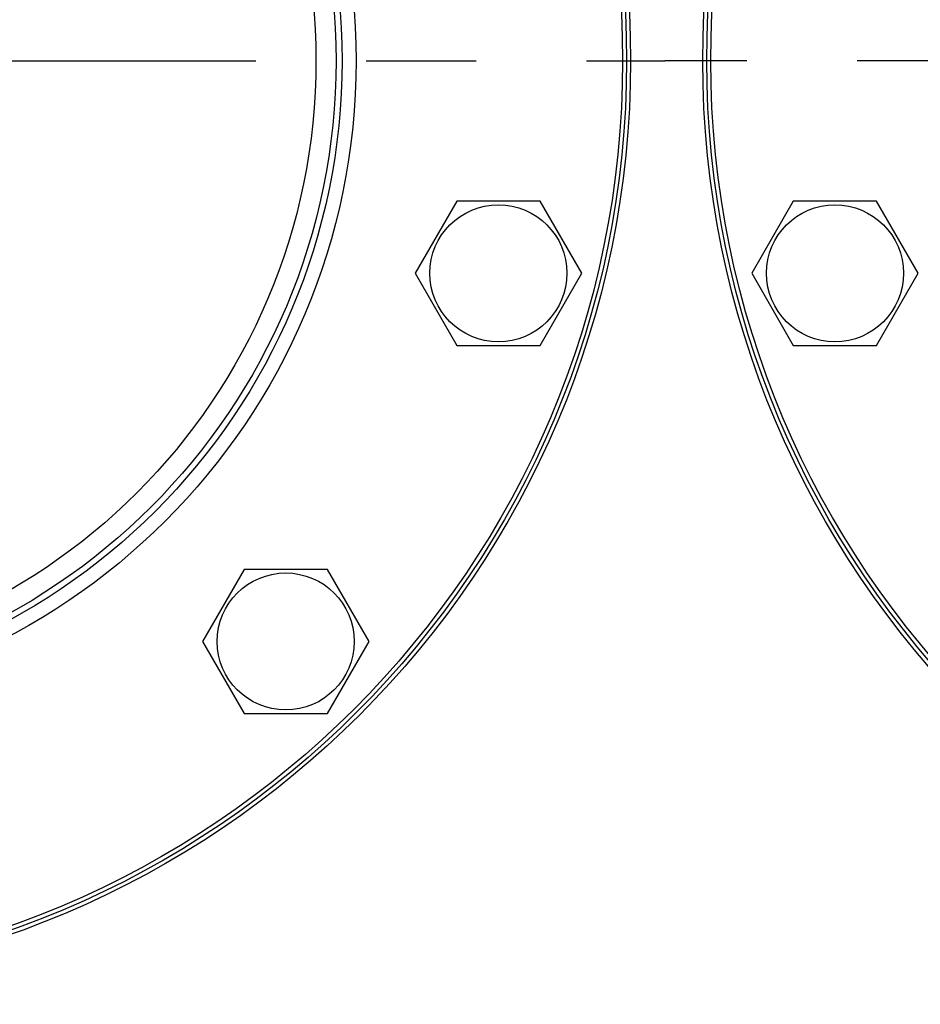
# Model space of a CAD drawing. Units: millimetres. Extents: x 0 to 6667, y -5 to 4714.
# Drawn here: x 3535 to 3760, y 3495 to 3741 of the extents above; entities that cross this region are included whole.
import ezdxf
from ezdxf.enums import TextEntityAlignment as Align

# ---------------------------------------------------------------- set-up
doc = ezdxf.new("R2010")
doc.units = ezdxf.units.MM
doc.header["$LTSCALE"] = 366.666667
doc.linetypes.add('CENTER', pattern=[0.6, 0.375, -0.075, 0.075, -0.075])
doc.layers.get('0').update_dxf_attribs({"linetype": 'CONTINUOUS'})
doc.layers.add('AXIS', color=7, linetype='CONTINUOUS')
doc.layers.add('DIMS', color=7, linetype='CONTINUOUS')
doc.dimstyles.new('DIMSTYLE_4', dxfattribs={"dimtxt": 55.555556, "dimasz": 63.492063, "dimexe": 2, "dimexo": 0, "dimgap": 0.875, "dimtad": 1, "dimdsep": 46, "dimtxsty": 'Standard', "dimblk": '_FILLED', "dimblk1": '_FILLED', "dimblk2": '_FILLED', "dimcen": 0.09, "dimclrt": 5, "dimadec": 0, "dimazin": 0, "dimtp": 1.2, "dimtm": 1.2, "dimtfac": 1, "dimtofl": 0, "dimtmove": 0, "dimatfit": 3, "dimldrblk": '_FILLED', "dimfxl": 1, "dimtolj": 1, "dimarcsym": 0})

# ---------------------------------------------------------------- blocks, each defined once
blk = doc.blocks.new('_FILLED')
at = {"color": 0, "linetype": 'ByBlock'}
blk.add_solid([(0, 0), (-1, 0.1875), (-1, -0.1875)], dxfattribs=at)
blk = doc.blocks.new('*D6')
at = {"layer": 'DIMS', "color": 2, "linetype": 'Continuous'}
for p, q in [((3648.59, 4193.4), (2934.62, 4193.4)), ((2966.36, 4193.4), (2966.36, 3240.4)), ((2966.36, 2287.4), (2966.36, 3240.4)), ((3221.59, 2287.4), (2934.62, 2287.4))]:
    blk.add_line(p, q, dxfattribs=at)
at = {"layer": 'DIMS', "color": 2, "linetype": 'Continuous', "xscale": 63.4920634921, "yscale": 63.4920634921, "zscale": 63.4920634921}
for p, rotation in [((2966.36, 4193.4), 90), ((2966.36, 2287.4), 270)]:
    blk.add_blockref('_FILLED', p, dxfattribs=dict(at, rotation=rotation))
at = {"layer": 'DIMS', "color": 5, "linetype": 'Continuous', "width": 0.59082}
blk.add_text('1906', height=55.556, rotation=90, dxfattribs=at).set_placement((2952.47, 3240.4), align=Align.CENTER)

msp = doc.modelspace()

# ---------------------------------------------------------------- linework, layer by layer
at = {"color": 7, "linetype": 'Continuous'}
for p, q in [((3644.209, 3695.341), (3633.817, 3677.341)), ((3664.994, 3695.341), (3644.209, 3695.341)), ((3675.386, 3677.341), (3664.994, 3695.341)), ((3728.18, 3695.341), (3717.788, 3677.341)), ((3748.964, 3695.341), (3728.18, 3695.341)), ((3759.357, 3677.341), (3748.964, 3695.341)), ((3633.817, 3677.341), (3644.209, 3659.341)), ((3664.994, 3659.341), (3675.386, 3677.341)), ((3717.788, 3677.341), (3728.18, 3659.341)), ((3748.964, 3659.341), (3759.357, 3677.341)), ((3644.209, 3659.341), (3664.994, 3659.341)), ((3728.18, 3659.341), (3748.964, 3659.341)), ((3591.152, 3603.442), (3580.759, 3585.442)), ((3611.936, 3603.442), (3591.152, 3603.442)), ((3622.328, 3585.442), (3611.936, 3603.442)), ((3580.759, 3585.442), (3591.152, 3567.442)), ((3611.936, 3567.442), (3622.328, 3585.442)), ((3591.152, 3567.442), (3611.936, 3567.442))]:
    msp.add_line(p, q, dxfattribs=at)
for centre, radius in [((3456.587, 3730.399), 231), ((3456.587, 3730.399), 230), ((3456.587, 3730.399), 229), ((3936.587, 3730.399), 231), ((3936.587, 3730.399), 230), ((3936.587, 3730.399), 229), ((3456.587, 3730.399), 162.5), ((3456.587, 3730.399), 159), ((3456.587, 3730.399), 157.5), ((3456.587, 3730.399), 152.5), ((3654.602, 3677.341), 17.1), ((3738.572, 3677.341), 17.1), ((3601.544, 3585.442), 17.1)]:
    msp.add_circle(centre, radius, dxfattribs=at)
at = {"layer": 'AXIS', "color": 7, "linetype": 'CENTER'}
for p in [(3456.587, 3730.399), (3936.587, 3730.399)]:
    msp.add_line(p, (3696.083, 3730.399), dxfattribs=at)

# ---------------------------------------------------------------- dimensions: what is measured, and where the dimension line sits
at = {"layer": 'DIMS', "color": 2, "linetype": 'Continuous'}
dim = msp.add_linear_dim(base=(2966.362, 4193.399), p1=(3221.587, 2287.399), p2=(3648.587, 4193.399), angle=90, dimstyle='DIMSTYLE_4', dxfattribs=at)
dim.commit()
dim.dimension.update_dxf_attribs({"geometry": '*D6', "text_midpoint": (2966.362, 3240.399), "dimtype": 160})

doc.saveas('drawing.dxf')
